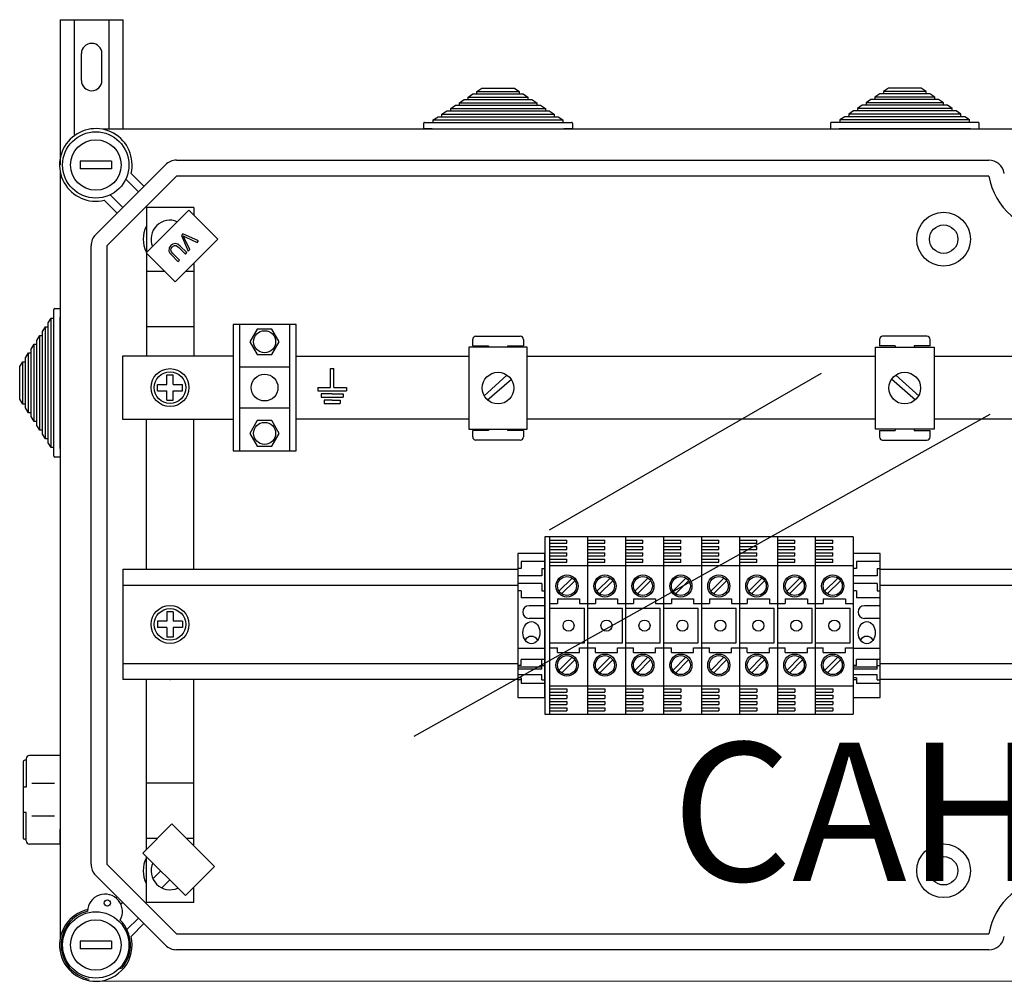
# Model space of a CAD drawing. Units: millimetres. Extents: x 166 to 342, y 83 to 275.
# Drawn here: x 166 to 216, y 226 to 275 of the extents above; entities that cross this region are included whole.
import ezdxf

# ---------------------------------------------------------------- set-up
doc = ezdxf.new("R2010")
doc.units = ezdxf.units.MM
doc.layers.add('COTES', color=2, linetype='Continuous')
doc.styles.add('ROMANS', font='ARIAL.TTF')

# ---------------------------------------------------------------- blocks, each defined once
blk = doc.blocks.new('ALZADO')
for p, q in [((167.844, 274.824), (167.844, 267.475)), ((167.844, 274.824), (171.037, 274.824)), ((168.562, 269.009), (168.562, 274.824)), ((170.318, 269.28), (170.318, 274.824)), ((171.037, 269.28), (171.037, 274.824)), ((168.921, 271.75), (168.921, 273.107)), ((169.959, 271.75), (169.959, 273.107)), ((188.487, 270.91), (188.732, 271.071)), ((188.732, 271.071), (188.929, 271.071)), ((188.929, 271.199), (189.174, 271.359)), ((188.929, 271.199), (191.075, 271.199)), ((188.929, 271.071), (188.929, 271.199)), ((188.929, 271.071), (191.075, 271.071)), ((189.174, 271.359), (190.829, 271.359)), ((190.829, 271.359), (191.075, 271.199)), ((191.075, 271.199), (191.075, 271.071)), ((191.075, 271.071), (191.271, 271.071)), ((191.271, 271.071), (191.516, 270.91)), ((209.313, 271.071), (209.068, 270.91)), ((209.509, 271.071), (209.313, 271.071)), ((209.755, 271.359), (209.509, 271.199)), ((211.655, 271.199), (209.509, 271.199)), ((209.509, 271.199), (209.509, 271.071)), ((211.655, 271.071), (209.509, 271.071)), ((211.41, 271.359), (209.755, 271.359)), ((211.655, 271.199), (211.41, 271.359)), ((211.655, 271.071), (211.655, 271.199)), ((211.852, 271.071), (211.655, 271.071)), ((212.097, 270.91), (211.852, 271.071)), ((188.045, 270.622), (188.291, 270.782)), ((188.045, 270.622), (191.958, 270.622)), ((188.045, 270.494), (188.045, 270.622)), ((188.291, 270.782), (188.487, 270.782)), ((188.487, 270.91), (191.516, 270.91)), ((188.487, 270.782), (188.487, 270.91)), ((188.487, 270.782), (191.516, 270.782)), ((191.516, 270.91), (191.516, 270.782)), ((191.516, 270.782), (191.713, 270.782)), ((191.713, 270.782), (191.958, 270.622)), ((191.958, 270.622), (191.958, 270.494)), ((208.871, 270.782), (208.626, 270.622)), ((212.539, 270.622), (208.626, 270.622)), ((208.626, 270.622), (208.626, 270.494)), ((209.068, 270.782), (208.871, 270.782)), ((212.097, 270.91), (209.068, 270.91)), ((209.068, 270.91), (209.068, 270.782)), ((212.097, 270.782), (209.068, 270.782)), ((212.097, 270.782), (212.097, 270.91)), ((212.293, 270.782), (212.097, 270.782)), ((212.539, 270.622), (212.293, 270.782)), ((212.539, 270.494), (212.539, 270.622)), ((187.162, 270.046), (187.407, 270.206)), ((187.162, 270.046), (192.841, 270.046)), ((187.162, 269.918), (187.162, 270.046)), ((187.407, 270.206), (187.604, 270.206)), ((187.604, 270.334), (187.849, 270.494)), ((187.604, 270.334), (192.4, 270.334)), ((187.604, 270.206), (187.604, 270.334)), ((187.604, 270.206), (192.4, 270.206)), ((187.849, 270.494), (188.045, 270.494)), ((188.045, 270.494), (191.958, 270.494)), ((191.958, 270.494), (192.154, 270.494)), ((192.154, 270.494), (192.4, 270.334)), ((192.4, 270.334), (192.4, 270.206)), ((192.4, 270.206), (192.596, 270.206)), ((192.596, 270.206), (192.841, 270.046)), ((192.841, 270.046), (192.841, 269.918)), ((207.988, 270.206), (207.743, 270.046)), ((213.422, 270.046), (207.743, 270.046)), ((207.743, 270.046), (207.743, 269.918)), ((208.184, 270.206), (207.988, 270.206)), ((208.43, 270.494), (208.184, 270.334)), ((212.98, 270.334), (208.184, 270.334)), ((208.184, 270.334), (208.184, 270.206)), ((212.98, 270.206), (208.184, 270.206)), ((208.626, 270.494), (208.43, 270.494)), ((212.539, 270.494), (208.626, 270.494)), ((212.735, 270.494), (212.539, 270.494)), ((212.98, 270.334), (212.735, 270.494)), ((212.98, 270.206), (212.98, 270.334)), ((213.177, 270.206), (212.98, 270.206)), ((213.422, 270.046), (213.177, 270.206)), ((213.422, 269.918), (213.422, 270.046)), ((186.24, 269.31), (186.24, 269.582)), ((186.288, 269.63), (186.72, 269.63)), ((186.72, 269.758), (186.966, 269.918)), ((186.72, 269.758), (193.283, 269.758)), ((186.72, 269.63), (186.72, 269.758)), ((186.72, 269.63), (193.283, 269.63)), ((186.966, 269.918), (187.162, 269.918)), ((187.162, 269.918), (192.841, 269.918)), ((192.841, 269.918), (193.038, 269.918)), ((193.038, 269.918), (193.283, 269.758)), ((193.283, 269.758), (193.283, 269.63)), ((193.283, 269.63), (193.715, 269.63)), ((193.763, 269.582), (193.763, 269.31)), ((206.821, 269.582), (206.821, 269.31)), ((207.301, 269.63), (206.869, 269.63)), ((207.546, 269.918), (207.301, 269.758)), ((213.864, 269.758), (207.301, 269.758)), ((207.301, 269.758), (207.301, 269.63)), ((213.864, 269.63), (207.301, 269.63)), ((207.743, 269.918), (207.546, 269.918)), ((213.422, 269.918), (207.743, 269.918)), ((213.618, 269.918), (213.422, 269.918)), ((213.864, 269.758), (213.618, 269.918)), ((213.864, 269.63), (213.864, 269.758)), ((214.296, 269.63), (213.864, 269.63)), ((214.344, 269.31), (214.344, 269.582)), ((217.795, 269.28), (169.992, 269.28)), ((186.672, 269.31), (186.24, 269.31)), ((186.672, 269.31), (193.331, 269.31)), ((193.763, 269.31), (193.331, 269.31)), ((206.821, 269.31), (207.253, 269.31)), ((213.912, 269.31), (207.253, 269.31)), ((213.912, 269.31), (214.344, 269.31)), ((168.85, 267.675), (168.85, 267.276)), ((170.447, 267.675), (168.85, 267.675)), ((170.447, 267.675), (170.447, 267.276)), ((173.734, 267.715), (214.829, 267.715)), ((167.844, 267.132), (167.844, 228.356)), ((170.447, 267.276), (168.85, 267.276)), ((169.643, 263.955), (173.169, 267.481)), ((171.435, 267.045), (172.084, 266.396)), ((173.734, 266.916), (170.208, 263.39)), ((171.801, 266.113), (171.162, 266.752)), ((214.829, 266.916), (173.734, 266.916)), ((170.728, 265.04), (170.079, 265.689)), ((170.372, 265.961), (171.011, 265.322)), ((172.197, 265.379), (172.257, 265.318)), ((172.203, 263.036), (174.35, 265.183)), ((174.601, 265.318), (172.205, 265.318)), ((172.205, 265.318), (172.205, 257.808)), ((174.35, 265.183), (175.818, 263.714)), ((174.601, 265.318), (174.601, 264.931)), ((175.818, 263.714), (173.672, 261.568)), ((174.054, 263.983), (173.976, 263.905)), ((173.976, 263.905), (174.327, 263.111)), ((174.85, 263.634), (174.054, 263.983)), ((174.107, 263.828), (174.078, 263.881)), ((174.078, 263.881), (174.147, 263.845)), ((174.142, 263.758), (174.107, 263.828)), ((174.409, 263.193), (174.142, 263.758)), ((174.147, 263.845), (174.203, 263.819)), ((174.203, 263.819), (174.773, 263.557)), ((174.773, 263.557), (174.85, 263.634)), ((169.409, 232.098), (169.409, 263.39)), ((170.208, 263.39), (170.208, 232.098)), ((173.359, 263.274), (173.342, 263.122)), ((173.342, 263.122), (173.395, 263.013)), ((173.45, 263.399), (173.359, 263.274)), ((173.443, 263.175), (173.462, 263.256)), ((173.481, 263.077), (173.443, 263.175)), ((173.545, 263.473), (173.45, 263.399)), ((173.462, 263.256), (173.512, 263.324)), ((173.551, 262.996), (173.481, 263.077)), ((173.512, 263.324), (173.569, 263.372)), ((173.66, 263.507), (173.545, 263.473)), ((173.569, 263.372), (173.636, 263.402)), ((173.636, 263.402), (173.709, 263.397)), ((173.807, 263.468), (173.66, 263.507)), ((173.709, 263.397), (173.85, 263.295)), ((173.925, 263.371), (173.807, 263.468)), ((173.85, 263.295), (174.18, 262.964)), ((174.256, 263.04), (173.925, 263.371)), ((174.327, 263.111), (174.409, 263.193)), ((173.672, 261.568), (172.203, 263.036)), ((173.395, 263.013), (173.475, 262.921)), ((173.475, 262.921), (173.806, 262.59)), ((173.882, 262.666), (173.551, 262.996)), ((173.806, 262.59), (173.882, 262.666)), ((174.18, 262.964), (174.256, 263.04)), ((173.151, 262.088), (172.205, 262.088)), ((174.601, 262.088), (174.192, 262.088)), ((174.601, 262.497), (174.601, 257.808)), ((167.524, 259.729), (167.524, 260.161)), ((167.572, 260.209), (167.844, 260.209)), ((167.844, 260.209), (167.844, 259.777)), ((167.236, 259.484), (167.396, 259.729)), ((167.396, 259.729), (167.524, 259.729)), ((167.396, 253.174), (167.396, 259.729)), ((167.524, 253.174), (167.524, 259.729)), ((167.844, 253.126), (167.844, 259.777)), ((166.948, 259.043), (167.108, 259.288)), ((167.108, 259.288), (167.236, 259.288)), ((167.108, 253.615), (167.108, 259.288)), ((167.236, 259.288), (167.236, 259.484)), ((167.236, 253.615), (167.236, 259.288)), ((174.601, 259.291), (172.222, 259.291)), ((176.591, 259.407), (176.591, 253.016)), ((179.787, 259.407), (176.591, 259.407)), ((176.911, 259.407), (176.911, 253.016)), ((177.817, 259.172), (177.445, 258.528)), ((178.561, 259.172), (177.817, 259.172)), ((178.933, 258.528), (178.561, 259.172)), ((179.467, 253.016), (179.467, 259.407)), ((179.787, 253.016), (179.787, 259.407)), ((166.66, 258.602), (166.82, 258.847)), ((166.66, 258.405), (166.66, 258.602)), ((166.82, 258.847), (166.948, 258.847)), ((166.82, 254.056), (166.82, 258.847)), ((166.948, 258.847), (166.948, 259.043)), ((166.948, 254.056), (166.948, 258.847)), ((188.721, 258.329), (188.721, 258.649)), ((188.881, 258.809), (191.122, 258.809)), ((191.282, 258.649), (191.282, 258.329)), ((209.302, 258.649), (209.302, 258.329)), ((211.703, 258.809), (209.462, 258.809)), ((211.863, 258.329), (211.863, 258.649)), ((166.373, 258.16), (166.533, 258.405)), ((166.373, 257.964), (166.373, 258.16)), ((166.533, 258.405), (166.66, 258.405)), ((166.533, 254.497), (166.533, 258.405)), ((166.66, 254.497), (166.66, 258.405)), ((177.445, 258.528), (177.817, 257.884)), ((178.561, 257.884), (178.933, 258.528)), ((188.521, 258.265), (188.521, 254.103)), ((191.482, 258.265), (188.521, 258.265)), ((188.721, 258.329), (189.522, 258.329)), ((189.522, 258.329), (189.522, 258.265)), ((190.482, 258.329), (191.282, 258.329)), ((190.482, 258.329), (190.482, 258.265)), ((191.482, 254.103), (191.482, 258.265)), ((209.102, 254.103), (209.102, 258.265)), ((209.102, 258.265), (212.063, 258.265)), ((210.102, 258.329), (209.302, 258.329)), ((210.102, 258.329), (210.102, 258.265)), ((211.863, 258.329), (211.063, 258.329)), ((211.063, 258.329), (211.063, 258.265)), ((212.063, 258.265), (212.063, 254.103)), ((166.085, 257.719), (166.245, 257.964)), ((166.085, 257.523), (166.085, 257.719)), ((166.245, 257.964), (166.373, 257.964)), ((166.245, 254.939), (166.245, 257.964)), ((166.373, 254.939), (166.373, 257.964)), ((171.007, 257.808), (171.007, 254.616)), ((176.591, 257.808), (171.007, 257.808)), ((177.817, 257.884), (178.561, 257.884)), ((179.787, 257.808), (188.521, 257.808)), ((191.482, 257.808), (209.102, 257.808)), ((212.063, 257.808), (244.839, 257.808)), ((165.797, 257.278), (165.957, 257.523)), ((165.797, 255.625), (165.797, 257.278)), ((165.957, 257.523), (166.085, 257.523)), ((165.957, 255.38), (165.957, 257.523)), ((166.085, 255.38), (166.085, 257.523)), ((179.467, 257.25), (176.911, 257.25)), ((181.529, 256.211), (181.529, 257.17)), ((181.529, 257.17), (181.609, 257.17)), ((181.609, 257.17), (181.689, 257.17)), ((181.689, 256.211), (181.689, 257.17)), ((173.243, 256.851), (173.563, 256.851)), ((173.243, 256.371), (173.243, 256.851)), ((173.563, 256.371), (173.563, 256.851)), ((189.276, 255.771), (190.452, 256.833)), ((189.457, 255.568), (190.678, 256.63)), ((192.61, 249.01), (206.361, 256.949)), ((211.127, 255.568), (209.906, 256.63)), ((211.308, 255.771), (210.132, 256.833)), ((172.764, 256.052), (172.764, 256.371)), ((172.764, 256.371), (173.243, 256.371)), ((173.563, 256.371), (174.042, 256.371)), ((174.042, 256.052), (174.042, 256.371)), ((180.89, 256.211), (181.529, 256.211)), ((180.89, 256.211), (180.89, 256.051)), ((181.689, 256.211), (182.328, 256.211)), ((182.328, 256.211), (182.328, 256.051)), ((165.957, 255.38), (165.797, 255.625)), ((172.764, 256.052), (173.243, 256.052)), ((173.243, 255.573), (173.243, 256.052)), ((173.563, 255.573), (173.563, 256.052)), ((173.563, 256.052), (174.042, 256.052)), ((180.89, 256.051), (182.328, 256.051)), ((181.609, 255.892), (181.05, 255.892)), ((181.05, 255.892), (181.05, 255.732)), ((181.05, 255.732), (182.168, 255.732)), ((181.609, 255.892), (182.168, 255.892)), ((182.168, 255.892), (182.168, 255.732)), ((166.085, 255.38), (165.957, 255.38)), ((166.085, 255.184), (166.085, 255.38)), ((166.245, 254.939), (166.085, 255.184)), ((173.243, 255.573), (173.563, 255.573)), ((179.467, 255.173), (176.911, 255.173)), ((181.609, 255.572), (181.209, 255.572)), ((181.209, 255.572), (181.209, 255.412)), ((181.209, 255.412), (182.008, 255.412)), ((181.609, 255.572), (182.008, 255.572)), ((182.008, 255.572), (182.008, 255.412)), ((166.373, 254.939), (166.245, 254.939)), ((166.373, 254.742), (166.373, 254.939)), ((166.533, 254.497), (166.373, 254.742)), ((171.007, 254.616), (176.591, 254.616)), ((172.205, 247.022), (172.205, 254.616)), ((174.601, 247.022), (174.601, 254.616)), ((188.521, 254.616), (179.787, 254.616)), ((185.751, 238.579), (214.902, 254.873)), ((209.102, 254.616), (191.482, 254.616)), ((244.839, 254.616), (212.063, 254.616)), ((166.66, 254.497), (166.533, 254.497)), ((166.66, 254.301), (166.66, 254.497)), ((166.82, 254.056), (166.66, 254.301)), ((177.817, 254.539), (177.445, 253.895)), ((178.561, 254.539), (177.817, 254.539)), ((178.933, 253.895), (178.561, 254.539)), ((188.521, 254.103), (191.482, 254.103)), ((189.522, 254.103), (189.522, 254.039)), ((190.482, 254.103), (190.482, 254.039)), ((212.063, 254.103), (209.102, 254.103)), ((210.102, 254.103), (210.102, 254.039)), ((211.063, 254.103), (211.063, 254.039)), ((166.948, 254.056), (166.82, 254.056)), ((166.948, 253.86), (166.948, 254.056)), ((167.108, 253.615), (166.948, 253.86)), ((167.236, 253.615), (167.108, 253.615)), ((167.236, 253.419), (167.236, 253.615)), ((177.445, 253.895), (177.817, 253.251)), ((178.561, 253.251), (178.933, 253.895)), ((189.522, 254.039), (188.721, 254.039)), ((188.721, 253.719), (188.721, 254.039)), ((191.282, 254.039), (190.482, 254.039)), ((191.282, 254.039), (191.282, 253.719)), ((209.302, 254.039), (210.102, 254.039)), ((209.302, 254.039), (209.302, 253.719)), ((211.063, 254.039), (211.863, 254.039)), ((211.863, 253.719), (211.863, 254.039)), ((167.396, 253.174), (167.236, 253.419)), ((167.524, 253.174), (167.396, 253.174)), ((167.524, 252.742), (167.524, 253.174)), ((167.844, 253.126), (167.844, 252.694)), ((177.817, 253.251), (178.561, 253.251)), ((191.122, 253.559), (188.881, 253.559)), ((209.462, 253.559), (211.703, 253.559)), ((167.844, 252.694), (167.572, 252.694)), ((176.591, 253.016), (179.787, 253.016)), ((192.369, 248.654), (192.369, 239.69)), ((192.609, 248.654), (192.369, 248.654)), ((192.609, 248.654), (192.609, 239.69)), ((194.53, 248.654), (192.609, 248.654)), ((194.53, 248.654), (194.53, 239.69)), ((194.53, 248.654), (194.53, 239.69)), ((196.45, 248.654), (194.53, 248.654)), ((198.371, 248.654), (196.45, 248.654)), ((196.45, 248.654), (196.45, 239.69)), ((196.45, 248.654), (196.45, 239.69)), ((198.371, 248.654), (198.371, 239.69)), ((198.371, 248.654), (198.371, 239.69)), ((200.292, 248.654), (198.371, 248.654)), ((200.292, 248.654), (200.292, 239.69)), ((202.213, 248.654), (200.292, 248.654)), ((200.292, 248.654), (200.292, 239.69)), ((202.213, 248.654), (202.213, 239.69)), ((202.213, 248.654), (202.213, 239.69)), ((204.134, 248.654), (202.213, 248.654)), ((206.054, 248.654), (204.134, 248.654)), ((204.134, 248.654), (204.134, 239.69)), ((204.134, 248.654), (204.134, 239.69)), ((206.054, 248.654), (206.054, 239.69)), ((206.054, 248.654), (206.054, 239.69)), ((207.975, 248.654), (206.054, 248.654)), ((207.975, 248.654), (207.975, 239.69)), ((192.609, 248.494), (193.489, 248.494)), ((192.609, 248.334), (193.489, 248.334)), ((192.609, 248.174), (193.489, 248.174)), ((193.489, 248.334), (193.489, 248.494)), ((193.489, 248.014), (193.489, 248.174)), ((194.53, 248.494), (195.41, 248.494)), ((194.53, 248.334), (195.41, 248.334)), ((194.53, 248.174), (195.41, 248.174)), ((195.41, 248.334), (195.41, 248.494)), ((195.41, 248.014), (195.41, 248.174)), ((196.45, 248.494), (197.331, 248.494)), ((196.45, 248.334), (197.331, 248.334)), ((196.45, 248.174), (197.331, 248.174)), ((197.331, 248.334), (197.331, 248.494)), ((197.331, 248.014), (197.331, 248.174)), ((198.371, 248.494), (199.252, 248.494)), ((198.371, 248.334), (199.252, 248.334)), ((198.371, 248.174), (199.252, 248.174)), ((199.252, 248.334), (199.252, 248.494)), ((199.252, 248.014), (199.252, 248.174)), ((200.292, 248.494), (201.172, 248.494)), ((200.292, 248.334), (201.172, 248.334)), ((200.292, 248.174), (201.172, 248.174)), ((201.172, 248.334), (201.172, 248.494)), ((201.172, 248.014), (201.172, 248.174)), ((202.213, 248.494), (203.093, 248.494)), ((202.213, 248.334), (203.093, 248.334)), ((202.213, 248.174), (203.093, 248.174)), ((203.093, 248.334), (203.093, 248.494)), ((203.093, 248.014), (203.093, 248.174)), ((204.134, 248.494), (205.014, 248.494)), ((204.134, 248.334), (205.014, 248.334)), ((204.134, 248.174), (205.014, 248.174)), ((205.014, 248.334), (205.014, 248.494)), ((205.014, 248.014), (205.014, 248.174)), ((206.054, 248.494), (206.935, 248.494)), ((206.054, 248.334), (206.935, 248.334)), ((206.054, 248.174), (206.935, 248.174)), ((206.935, 248.334), (206.935, 248.494)), ((206.935, 248.014), (206.935, 248.174)), ((191.008, 247.814), (191.008, 240.531)), ((192.369, 247.814), (191.008, 247.814)), ((192.369, 240.531), (192.369, 247.814)), ((192.609, 248.014), (193.489, 248.014)), ((192.609, 247.854), (193.489, 247.854)), ((192.609, 247.694), (193.489, 247.694)), ((193.489, 247.694), (193.489, 247.854)), ((194.53, 248.014), (195.41, 248.014)), ((194.53, 247.854), (195.41, 247.854)), ((194.53, 247.694), (195.41, 247.694)), ((195.41, 247.694), (195.41, 247.854)), ((196.45, 248.014), (197.331, 248.014)), ((196.45, 247.854), (197.331, 247.854)), ((196.45, 247.694), (197.331, 247.694)), ((197.331, 247.694), (197.331, 247.854)), ((198.371, 248.014), (199.252, 248.014)), ((198.371, 247.854), (199.252, 247.854)), ((198.371, 247.694), (199.252, 247.694)), ((199.252, 247.694), (199.252, 247.854)), ((200.292, 248.014), (201.172, 248.014)), ((200.292, 247.854), (201.172, 247.854)), ((200.292, 247.814), (200.292, 240.531)), ((200.292, 247.694), (201.172, 247.694)), ((201.172, 247.694), (201.172, 247.854)), ((202.213, 248.014), (203.093, 248.014)), ((202.213, 247.854), (203.093, 247.854)), ((202.213, 247.694), (203.093, 247.694)), ((203.093, 247.694), (203.093, 247.854)), ((204.134, 248.014), (205.014, 248.014)), ((204.134, 247.854), (205.014, 247.854)), ((204.134, 247.694), (205.014, 247.694)), ((205.014, 247.694), (205.014, 247.854)), ((206.054, 248.014), (206.935, 248.014)), ((206.054, 247.854), (206.935, 247.854)), ((206.054, 247.694), (206.935, 247.694)), ((206.935, 247.694), (206.935, 247.854)), ((207.975, 247.814), (207.975, 240.531)), ((209.336, 247.814), (207.975, 247.814)), ((209.336, 240.531), (209.336, 247.814)), ((191.168, 247.414), (191.168, 247.054)), ((192.369, 247.414), (191.168, 247.414)), ((192.609, 247.534), (193.489, 247.534)), ((192.609, 247.374), (193.489, 247.374)), ((192.609, 247.214), (194.53, 247.214)), ((193.489, 247.374), (193.489, 247.534)), ((194.53, 247.534), (195.41, 247.534)), ((194.53, 247.374), (195.41, 247.374)), ((194.53, 247.214), (196.45, 247.214)), ((195.41, 247.374), (195.41, 247.534)), ((196.45, 247.534), (197.331, 247.534)), ((196.45, 247.374), (197.331, 247.374)), ((196.45, 247.214), (198.371, 247.214)), ((197.331, 247.374), (197.331, 247.534)), ((198.371, 247.534), (199.252, 247.534)), ((198.371, 247.374), (199.252, 247.374)), ((198.371, 247.214), (200.292, 247.214)), ((199.252, 247.374), (199.252, 247.534)), ((200.292, 247.534), (201.172, 247.534)), ((200.292, 247.374), (201.172, 247.374)), ((200.292, 247.214), (202.213, 247.214)), ((201.172, 247.374), (201.172, 247.534)), ((202.213, 247.534), (203.093, 247.534)), ((202.213, 247.374), (203.093, 247.374)), ((202.213, 247.214), (204.134, 247.214)), ((203.093, 247.374), (203.093, 247.534)), ((204.134, 247.534), (205.014, 247.534)), ((204.134, 247.374), (205.014, 247.374)), ((204.134, 247.214), (206.054, 247.214)), ((205.014, 247.374), (205.014, 247.534)), ((206.054, 247.534), (206.935, 247.534)), ((206.054, 247.374), (206.935, 247.374)), ((206.054, 247.214), (207.975, 247.214)), ((206.935, 247.374), (206.935, 247.534)), ((209.336, 247.414), (208.135, 247.414)), ((208.135, 247.414), (208.135, 247.054)), ((171.009, 247.022), (191.008, 247.022)), ((171.009, 247.022), (171.009, 241.436)), ((191.168, 247.054), (191.008, 247.054)), ((192.209, 246.693), (191.008, 246.693)), ((192.209, 247.054), (192.209, 246.693)), ((192.209, 247.054), (192.369, 247.054)), ((208.135, 247.054), (207.975, 247.054)), ((209.176, 246.693), (207.975, 246.693)), ((209.176, 247.054), (209.336, 247.054)), ((209.176, 247.054), (209.176, 246.693)), ((209.336, 247.022), (234.664, 247.022)), ((171.009, 246.224), (191.008, 246.224)), ((192.209, 246.293), (191.008, 246.293)), ((192.209, 246.293), (192.209, 245.933)), ((193.746, 246.572), (193.08, 245.907)), ((193.882, 246.437), (193.216, 245.771)), ((195.667, 246.572), (195.001, 245.907)), ((195.802, 246.437), (195.137, 245.771)), ((197.587, 246.572), (196.922, 245.907)), ((197.723, 246.437), (197.058, 245.771)), ((199.508, 246.572), (198.843, 245.907)), ((199.644, 246.437), (198.979, 245.771)), ((201.429, 246.572), (200.764, 245.907)), ((201.565, 246.437), (200.899, 245.771)), ((203.35, 246.572), (202.684, 245.907)), ((203.486, 246.437), (202.82, 245.771)), ((205.271, 246.572), (204.605, 245.907)), ((205.406, 246.437), (204.741, 245.771)), ((207.191, 246.572), (206.526, 245.907)), ((207.327, 246.437), (206.662, 245.771)), ((209.176, 246.293), (207.975, 246.293)), ((209.176, 246.293), (209.176, 245.933)), ((209.336, 246.224), (234.664, 246.224)), ((191.168, 245.933), (191.008, 245.933)), ((191.168, 245.933), (191.168, 245.573)), ((192.209, 245.933), (192.369, 245.933)), ((208.135, 245.933), (207.975, 245.933)), ((208.135, 245.933), (208.135, 245.573)), ((209.176, 245.933), (209.336, 245.933)), ((192.369, 245.573), (191.168, 245.573)), ((192.369, 245.173), (191.568, 245.173)), ((192.609, 245.293), (193.009, 245.293)), ((193.009, 245.533), (193.009, 245.293)), ((193.009, 245.533), (194.129, 245.533)), ((194.129, 245.533), (194.129, 245.293)), ((194.129, 245.293), (194.53, 245.293)), ((194.53, 245.293), (194.93, 245.293)), ((194.93, 245.533), (196.05, 245.533)), ((194.93, 245.533), (194.93, 245.293)), ((196.05, 245.533), (196.05, 245.293)), ((196.05, 245.293), (196.45, 245.293)), ((196.45, 245.293), (196.851, 245.293)), ((196.851, 245.533), (197.971, 245.533)), ((196.851, 245.533), (196.851, 245.293)), ((197.971, 245.533), (197.971, 245.293)), ((197.971, 245.293), (198.371, 245.293)), ((198.371, 245.293), (198.771, 245.293)), ((198.771, 245.533), (198.771, 245.293)), ((198.771, 245.533), (199.892, 245.533)), ((199.892, 245.533), (199.892, 245.293)), ((199.892, 245.293), (200.292, 245.293)), ((200.292, 245.293), (200.692, 245.293)), ((200.692, 245.533), (200.692, 245.293)), ((200.692, 245.533), (201.813, 245.533)), ((201.813, 245.533), (201.813, 245.293)), ((201.813, 245.293), (202.213, 245.293)), ((202.213, 245.293), (202.613, 245.293)), ((202.613, 245.533), (203.733, 245.533)), ((202.613, 245.533), (202.613, 245.293)), ((203.733, 245.533), (203.733, 245.293)), ((203.733, 245.293), (204.134, 245.293)), ((204.134, 245.293), (204.534, 245.293)), ((204.534, 245.533), (205.654, 245.533)), ((204.534, 245.533), (204.534, 245.293)), ((205.654, 245.533), (205.654, 245.293)), ((205.654, 245.293), (206.054, 245.293)), ((206.054, 245.293), (206.455, 245.293)), ((206.455, 245.533), (206.455, 245.293)), ((206.455, 245.533), (207.575, 245.533)), ((207.575, 245.533), (207.575, 245.293)), ((207.575, 245.293), (207.975, 245.293)), ((209.336, 245.573), (208.135, 245.573)), ((209.336, 245.173), (208.536, 245.173)), ((173.243, 244.868), (173.243, 244.389)), ((173.563, 244.868), (173.243, 244.868)), ((173.563, 244.868), (173.563, 244.389)), ((192.609, 245.053), (194.369, 245.053)), ((194.369, 243.292), (194.369, 245.053)), ((194.53, 245.053), (196.29, 245.053)), ((196.29, 243.292), (196.29, 245.053)), ((196.45, 245.053), (198.211, 245.053)), ((198.211, 243.292), (198.211, 245.053)), ((198.371, 245.053), (200.132, 245.053)), ((200.132, 243.292), (200.132, 245.053)), ((200.292, 245.053), (202.053, 245.053)), ((202.053, 243.292), (202.053, 245.053)), ((202.213, 245.053), (203.974, 245.053)), ((203.974, 243.292), (203.974, 245.053)), ((204.134, 245.053), (205.894, 245.053)), ((205.894, 243.292), (205.894, 245.053)), ((206.054, 245.053), (207.815, 245.053)), ((207.815, 243.292), (207.815, 245.053)), ((173.243, 244.389), (172.764, 244.389)), ((172.764, 244.389), (172.764, 244.07)), ((174.042, 244.389), (173.563, 244.389)), ((174.042, 244.389), (174.042, 244.07)), ((192.369, 244.533), (191.568, 244.533)), ((209.336, 244.533), (208.536, 244.533)), ((173.243, 244.07), (172.764, 244.07)), ((173.243, 244.07), (173.243, 243.59)), ((173.563, 244.07), (173.563, 243.59)), ((174.042, 244.07), (173.563, 244.07)), ((173.563, 243.59), (173.243, 243.59)), ((192.609, 243.292), (194.369, 243.292)), ((194.53, 243.292), (196.29, 243.292)), ((196.45, 243.292), (198.211, 243.292)), ((198.371, 243.292), (200.132, 243.292)), ((200.292, 243.292), (202.053, 243.292)), ((202.213, 243.292), (203.974, 243.292)), ((204.134, 243.292), (205.894, 243.292)), ((206.054, 243.292), (207.815, 243.292)), ((192.369, 243.012), (191.008, 243.012)), ((192.609, 243.052), (193.009, 243.052)), ((193.009, 242.812), (193.009, 243.052)), ((193.009, 242.812), (194.129, 242.812)), ((194.129, 242.812), (194.129, 243.052)), ((194.129, 243.052), (194.53, 243.052)), ((194.53, 243.052), (194.93, 243.052)), ((194.93, 242.812), (194.93, 243.052)), ((194.93, 242.812), (196.05, 242.812)), ((196.05, 243.052), (196.45, 243.052)), ((196.05, 242.812), (196.05, 243.052)), ((196.45, 243.052), (196.851, 243.052)), ((196.851, 242.812), (196.851, 243.052)), ((196.851, 242.812), (197.971, 242.812)), ((197.971, 243.052), (198.371, 243.052)), ((197.971, 242.812), (197.971, 243.052)), ((198.371, 243.052), (198.771, 243.052)), ((198.771, 242.812), (198.771, 243.052)), ((198.771, 242.812), (199.892, 242.812)), ((199.892, 242.812), (199.892, 243.052)), ((199.892, 243.052), (200.292, 243.052)), ((200.292, 243.052), (200.692, 243.052)), ((200.692, 242.812), (200.692, 243.052)), ((200.692, 242.812), (201.813, 242.812)), ((201.813, 242.812), (201.813, 243.052)), ((201.813, 243.052), (202.213, 243.052)), ((202.213, 243.052), (202.613, 243.052)), ((202.613, 242.812), (202.613, 243.052)), ((202.613, 242.812), (203.733, 242.812)), ((203.733, 243.052), (204.134, 243.052)), ((203.733, 242.812), (203.733, 243.052)), ((204.134, 243.052), (204.534, 243.052)), ((204.534, 242.812), (204.534, 243.052)), ((204.534, 242.812), (205.654, 242.812)), ((205.654, 243.052), (206.054, 243.052)), ((205.654, 242.812), (205.654, 243.052)), ((206.054, 243.052), (206.455, 243.052)), ((206.455, 242.812), (206.455, 243.052)), ((206.455, 242.812), (207.575, 242.812)), ((207.575, 242.812), (207.575, 243.052)), ((207.575, 243.052), (207.975, 243.052)), ((209.336, 243.012), (207.975, 243.012)), ((191.008, 242.234), (171.009, 242.234)), ((191.168, 242.157), (191.008, 242.157)), ((191.168, 242.157), (191.168, 242.463)), ((192.369, 242.463), (191.168, 242.463)), ((192.209, 241.973), (192.209, 242.463)), ((192.209, 242.157), (192.369, 242.157)), ((193.746, 242.571), (193.08, 241.905)), ((193.882, 242.435), (193.216, 241.769)), ((195.667, 242.571), (195.001, 241.905)), ((195.802, 242.435), (195.137, 241.769)), ((197.587, 242.571), (196.922, 241.905)), ((197.723, 242.435), (197.058, 241.769)), ((199.508, 242.571), (198.843, 241.905)), ((199.644, 242.435), (198.979, 241.769)), ((201.429, 242.571), (200.764, 241.905)), ((201.565, 242.435), (200.899, 241.769)), ((203.35, 242.571), (202.684, 241.905)), ((203.486, 242.435), (202.82, 241.769)), ((205.271, 242.571), (204.605, 241.905)), ((205.406, 242.435), (204.741, 241.769)), ((207.191, 242.571), (206.526, 241.905)), ((207.327, 242.435), (206.662, 241.769)), ((208.135, 242.157), (207.975, 242.157)), ((209.336, 242.463), (208.135, 242.463)), ((208.135, 242.157), (208.135, 242.463)), ((209.176, 241.973), (209.176, 242.463)), ((209.176, 242.157), (209.336, 242.157)), ((234.664, 242.234), (209.336, 242.234)), ((192.209, 242.076), (191.008, 242.076)), ((192.209, 241.973), (191.008, 241.973)), ((192.209, 241.688), (191.008, 241.688)), ((192.209, 241.42), (192.209, 241.688)), ((209.176, 242.076), (207.975, 242.076)), ((209.176, 241.973), (207.975, 241.973)), ((209.176, 241.688), (207.975, 241.688)), ((209.176, 241.42), (209.176, 241.688)), ((191.008, 241.436), (171.009, 241.436)), ((172.205, 232.838), (172.205, 241.436)), ((174.601, 233.034), (174.601, 241.436)), ((191.168, 241.523), (191.008, 241.523)), ((191.168, 241.42), (191.008, 241.42)), ((191.168, 241.523), (191.168, 241.249)), ((192.369, 241.249), (191.168, 241.249)), ((192.209, 241.42), (192.369, 241.42)), ((192.609, 241.131), (194.53, 241.131)), ((194.53, 241.131), (196.45, 241.131)), ((196.45, 241.131), (198.371, 241.131)), ((198.371, 241.131), (200.292, 241.131)), ((200.292, 241.131), (202.213, 241.131)), ((202.213, 241.131), (204.134, 241.131)), ((204.134, 241.131), (206.054, 241.131)), ((206.054, 241.131), (207.975, 241.131)), ((208.135, 241.523), (207.975, 241.523)), ((208.135, 241.42), (207.975, 241.42)), ((208.135, 241.523), (208.135, 241.249)), ((209.336, 241.249), (208.135, 241.249)), ((209.176, 241.42), (209.336, 241.42)), ((234.664, 241.436), (209.336, 241.436)), ((192.609, 240.971), (193.489, 240.971)), ((192.609, 240.811), (193.489, 240.811)), ((192.609, 240.651), (193.489, 240.651)), ((193.489, 240.971), (193.489, 240.811)), ((193.489, 240.651), (193.489, 240.491)), ((194.53, 240.971), (195.41, 240.971)), ((194.53, 240.811), (195.41, 240.811)), ((194.53, 240.651), (195.41, 240.651)), ((195.41, 240.971), (195.41, 240.811)), ((195.41, 240.651), (195.41, 240.491)), ((196.45, 240.971), (197.331, 240.971)), ((196.45, 240.811), (197.331, 240.811)), ((196.45, 240.651), (197.331, 240.651)), ((197.331, 240.971), (197.331, 240.811)), ((197.331, 240.651), (197.331, 240.491)), ((198.371, 240.971), (199.252, 240.971)), ((198.371, 240.811), (199.252, 240.811)), ((198.371, 240.651), (199.252, 240.651)), ((199.252, 240.971), (199.252, 240.811)), ((199.252, 240.651), (199.252, 240.491)), ((200.292, 240.971), (201.172, 240.971)), ((200.292, 240.811), (201.172, 240.811)), ((200.292, 240.651), (201.172, 240.651)), ((201.172, 240.971), (201.172, 240.811)), ((201.172, 240.651), (201.172, 240.491)), ((202.213, 240.971), (203.093, 240.971)), ((202.213, 240.811), (203.093, 240.811)), ((202.213, 240.651), (203.093, 240.651)), ((203.093, 240.971), (203.093, 240.811)), ((203.093, 240.651), (203.093, 240.491)), ((204.134, 240.971), (205.014, 240.971)), ((204.134, 240.811), (205.014, 240.811)), ((204.134, 240.651), (205.014, 240.651)), ((205.014, 240.971), (205.014, 240.811)), ((205.014, 240.651), (205.014, 240.491)), ((206.054, 240.971), (206.935, 240.971)), ((206.054, 240.811), (206.935, 240.811)), ((206.054, 240.651), (206.935, 240.651)), ((206.935, 240.971), (206.935, 240.811)), ((206.935, 240.651), (206.935, 240.491)), ((191.008, 240.531), (192.369, 240.531)), ((192.609, 240.491), (193.489, 240.491)), ((192.609, 240.331), (193.489, 240.331)), ((192.609, 240.171), (193.489, 240.171)), ((193.489, 240.331), (193.489, 240.171)), ((194.53, 240.491), (195.41, 240.491)), ((194.53, 240.331), (195.41, 240.331)), ((194.53, 240.171), (195.41, 240.171)), ((195.41, 240.331), (195.41, 240.171)), ((196.45, 240.491), (197.331, 240.491)), ((196.45, 240.331), (197.331, 240.331)), ((196.45, 240.171), (197.331, 240.171)), ((197.331, 240.331), (197.331, 240.171)), ((198.371, 240.491), (199.252, 240.491)), ((198.371, 240.331), (199.252, 240.331)), ((198.371, 240.171), (199.252, 240.171)), ((199.252, 240.331), (199.252, 240.171)), ((200.292, 240.491), (201.172, 240.491)), ((200.292, 240.331), (201.172, 240.331)), ((200.292, 240.171), (201.172, 240.171)), ((201.172, 240.331), (201.172, 240.171)), ((202.213, 240.491), (203.093, 240.491)), ((202.213, 240.331), (203.093, 240.331)), ((202.213, 240.171), (203.093, 240.171)), ((203.093, 240.331), (203.093, 240.171)), ((204.134, 240.491), (205.014, 240.491)), ((204.134, 240.331), (205.014, 240.331)), ((204.134, 240.171), (205.014, 240.171)), ((205.014, 240.331), (205.014, 240.171)), ((206.054, 240.491), (206.935, 240.491)), ((206.054, 240.331), (206.935, 240.331)), ((206.054, 240.171), (206.935, 240.171)), ((206.935, 240.331), (206.935, 240.171)), ((207.975, 240.531), (209.336, 240.531)), ((192.369, 239.69), (192.609, 239.69)), ((192.609, 240.011), (193.489, 240.011)), ((192.609, 239.851), (193.489, 239.851)), ((192.609, 239.69), (194.53, 239.69)), ((193.489, 240.011), (193.489, 239.851)), ((194.53, 240.011), (195.41, 240.011)), ((194.53, 239.851), (195.41, 239.851)), ((194.53, 239.69), (196.45, 239.69)), ((195.41, 240.011), (195.41, 239.851)), ((196.45, 240.011), (197.331, 240.011)), ((196.45, 239.851), (197.331, 239.851)), ((196.45, 239.69), (198.371, 239.69)), ((197.331, 240.011), (197.331, 239.851)), ((198.371, 240.011), (199.252, 240.011)), ((198.371, 239.851), (199.252, 239.851)), ((198.371, 239.69), (200.292, 239.69)), ((199.252, 240.011), (199.252, 239.851)), ((200.292, 240.011), (201.172, 240.011)), ((200.292, 239.851), (201.172, 239.851)), ((200.292, 239.69), (202.213, 239.69)), ((201.172, 240.011), (201.172, 239.851)), ((202.213, 240.011), (203.093, 240.011)), ((202.213, 239.851), (203.093, 239.851)), ((202.213, 239.69), (204.134, 239.69)), ((203.093, 240.011), (203.093, 239.851)), ((204.134, 240.011), (205.014, 240.011)), ((204.134, 239.851), (205.014, 239.851)), ((204.134, 239.69), (206.054, 239.69)), ((205.014, 240.011), (205.014, 239.851)), ((206.054, 240.011), (206.935, 240.011)), ((206.054, 239.851), (206.935, 239.851)), ((206.054, 239.69), (207.975, 239.69)), ((206.935, 240.011), (206.935, 239.851)), ((165.973, 237.276), (165.973, 233.439)), ((166.133, 237.356), (166.053, 237.356)), ((166.133, 237.436), (166.133, 235.997)), ((167.844, 237.596), (166.293, 237.596)), ((167.844, 237.596), (167.844, 233.119)), ((167.554, 236.189), (166.408, 236.189)), ((174.601, 236.197), (172.222, 236.197)), ((166.133, 235.997), (165.973, 235.997)), ((166.133, 234.718), (165.973, 234.718)), ((166.133, 233.279), (166.133, 234.718)), ((167.554, 234.526), (166.408, 234.526)), ((167.832, 233.878), (167.832, 233.119)), ((172.032, 232.665), (173.501, 234.134)), ((173.501, 234.134), (175.648, 231.988)), ((166.133, 233.359), (166.053, 233.359)), ((172.767, 233.4), (172.205, 233.4)), ((174.601, 233.4), (174.235, 233.4)), ((167.844, 233.119), (166.293, 233.119)), ((167.844, 233.119), (166.293, 233.119)), ((174.179, 230.519), (172.032, 232.665)), ((172.205, 230.17), (172.205, 232.493)), ((170.208, 232.098), (173.734, 228.572)), ((172.941, 231.757), (172.538, 231.354)), ((175.648, 231.988), (174.179, 230.519)), ((173.169, 228.007), (169.643, 231.534)), ((173.393, 231.305), (172.99, 230.903)), ((174.601, 230.17), (174.601, 230.941)), ((170.669, 230.389), (170.728, 230.448)), ((174.601, 230.17), (172.205, 230.17)), ((171.011, 230.166), (170.915, 230.07)), ((171.222, 228.796), (171.801, 229.375)), ((172.084, 229.093), (171.435, 228.444)), ((168.85, 228.213), (168.85, 227.813)), ((170.447, 228.213), (168.85, 228.213)), ((170.447, 228.213), (170.447, 227.813)), ((173.734, 228.572), (214.829, 228.572)), ((170.447, 227.813), (168.85, 227.813)), ((214.829, 227.773), (173.734, 227.773)), ((170.807, 226.8), (170.976, 226.861)), ((169.857, 226.188), (217.795, 226.208))]:
    blk.add_line(p, q)
for centre, radius in [((169.649, 267.475), 1.678), ((169.649, 267.475), 1.278), ((212.546, 263.721), 1.358), ((212.546, 263.721), 0.719), ((178.189, 258.528), 0.559), ((173.403, 256.212), 0.959), ((173.403, 256.212), 0.799), ((178.189, 256.212), 0.678), ((190.002, 256.184), 0.8), ((210.582, 256.184), 0.8), ((178.189, 253.895), 0.559), ((193.489, 246.173), 0.56), ((193.489, 246.173), 0.48), ((195.41, 246.173), 0.56), ((195.41, 246.173), 0.48), ((197.331, 246.173), 0.56), ((197.331, 246.173), 0.48), ((199.252, 246.173), 0.56), ((199.252, 246.173), 0.48), ((201.172, 246.173), 0.56), ((201.172, 246.173), 0.48), ((203.093, 246.173), 0.56), ((203.093, 246.173), 0.48), ((205.014, 246.173), 0.56), ((205.014, 246.173), 0.48), ((206.935, 246.173), 0.56), ((206.935, 246.173), 0.48), ((173.403, 244.229), 0.959), ((173.403, 244.229), 0.799), ((193.569, 244.172), 0.28), ((195.49, 244.172), 0.28), ((197.411, 244.172), 0.28), ((199.332, 244.172), 0.28), ((201.252, 244.172), 0.28), ((203.173, 244.172), 0.28), ((205.094, 244.172), 0.28), ((207.015, 244.172), 0.28), ((193.489, 242.172), 0.56), ((193.489, 242.172), 0.48), ((195.41, 242.172), 0.56), ((195.41, 242.172), 0.48), ((197.331, 242.172), 0.56), ((197.331, 242.172), 0.48), ((199.252, 242.172), 0.56), ((199.252, 242.172), 0.48), ((201.172, 242.172), 0.56), ((201.172, 242.172), 0.48), ((203.093, 242.172), 0.56), ((203.093, 242.172), 0.48), ((205.014, 242.172), 0.56), ((205.014, 242.172), 0.48), ((206.935, 242.172), 0.56), ((206.935, 242.172), 0.48), ((212.546, 231.768), 1.358), ((212.546, 231.768), 0.719), ((170.233, 230.137), 0.16), ((169.649, 228.013), 1.678), ((169.649, 228.013), 1.278)]:
    blk.add_circle(centre, radius)
for centre, radius, start, end in [((169.44, 273.107), 0.519, 0, 180), ((169.44, 271.75), 0.519, 180, 0), ((186.288, 269.582), 0.048, 90, 180), ((193.715, 269.582), 0.048, 0, 90), ((206.869, 269.582), 0.048, 90, 180), ((214.296, 269.582), 0.048, 0, 90), ((169.649, 267.475), 1.837, 346.449, 283.551), ((173.734, 266.916), 0.799, 90, 135), ((214.829, 266.916), 0.799, 9.5941, 90), ((218.138, 267.475), 3.355, 189.5941, 350.4059), ((173.403, 263.721), 0.959, 67.3391, 202.6609), ((173.403, 263.721), 1.358, 151.9275, 208.0725), ((170.208, 263.39), 0.799, 135, 180), ((167.572, 260.161), 0.048, 90, 180), ((188.881, 258.649), 0.16, 90, 180), ((191.122, 258.649), 0.16, 0, 90), ((209.462, 258.649), 0.16, 90, 180), ((211.703, 258.649), 0.16, 0, 90), ((188.881, 253.719), 0.16, 180, 270), ((191.122, 253.719), 0.16, 270, 0), ((209.462, 253.719), 0.16, 180, 270), ((211.703, 253.719), 0.16, 270, 0), ((167.572, 252.742), 0.048, 180, 270), ((191.568, 244.853), 0.32, 90, 270), ((208.536, 244.853), 0.32, 90, 270), ((191.688, 243.252), 0.373, 30.5297, 149.4703), ((208.656, 243.252), 0.373, 30.5297, 149.4703), ((166.053, 237.276), 0.0799, 90, 180), ((166.293, 237.436), 0.16, 90, 180), ((166.053, 233.439), 0.0799, 180, 270), ((166.293, 233.279), 0.16, 180, 270), ((173.403, 231.768), 1.358, 151.9275, 208.0725), ((173.403, 231.768), 0.959, 155.4139, 294.5861), ((170.208, 232.098), 0.799, 180, 225), ((218.138, 228.013), 3.355, 9.5941, 170.4059), ((170.115, 229.707), 0.879, 330.13, 179.085), ((169.649, 228.013), 1.837, 102.793, 276.5051), ((169.649, 228.013), 1.757, 103.5626, 259.061), ((169.649, 228.013), 1.757, 319.061, 45.6525), ((169.649, 228.013), 1.837, 270, 13.551), ((214.829, 228.572), 0.799, 270, 350.4059), ((173.734, 228.572), 0.799, 225, 270)]:
    blk.add_arc(centre, radius, start, end)
for centre in [(191.688, 243.812), (208.656, 243.812)]:
    blk.add_ellipse(centre, major_axis=(0, 0.56), ratio=0.76502)
blk.add_point((173.403, 241.436))
at = {"layer": 'COTES', "insert": (198.786, 238.254), "char_height": 7, "width": 72.56715, "attachment_point": 1, "style": 'ROMANS'}
blk.add_mtext('{\\fVerdana|b0|i0|c0|p34;CAHORS}', dxfattribs=at)

msp = doc.modelspace()

# ---------------------------------------------------------------- block references
msp.add_blockref('ALZADO', (0, 0))

doc.saveas('drawing.dxf')
